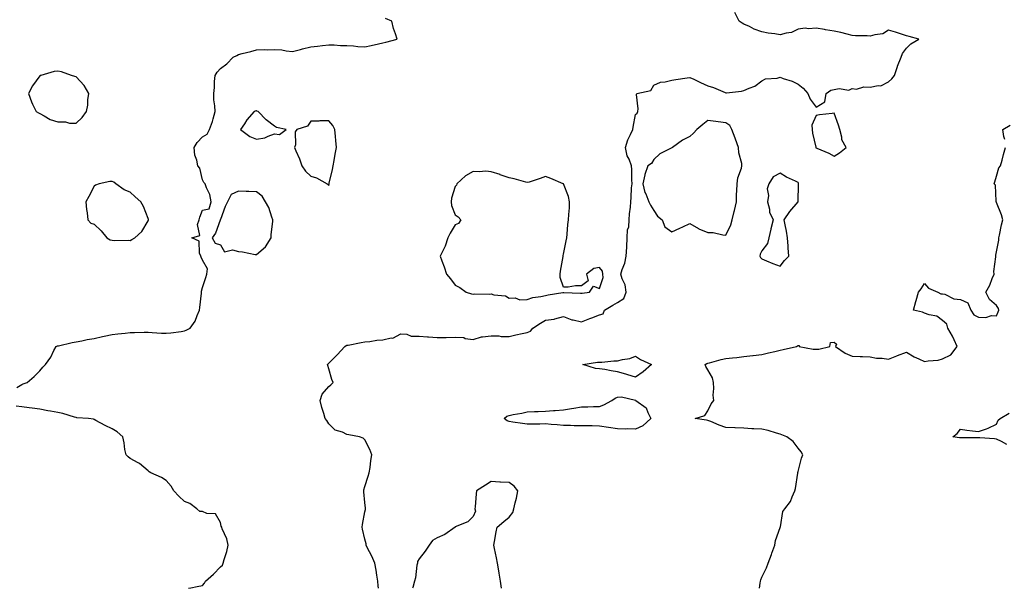
# Model space of a CAD drawing. Units: inches. Extents: x 928883 to 931523, y 7276778 to 7279418.
# Drawn here: x 929327 to 929872, y 7276778 to 7277093 of the extents above; entities that cross this region are included whole.
import ezdxf

# ---------------------------------------------------------------- set-up
doc = ezdxf.new("R2010")
doc.units = ezdxf.units.IN
doc.header["$MEASUREMENT"] = 0
doc.layers.add('Contour_92887276', color=7, linetype='Continuous', true_color=0x19dcd4)

msp = doc.modelspace()

# ---------------------------------------------------------------- linework, layer by layer
at = {"layer": 'Contour_92887276'}
for points in [[(929525.68, 7276778, 3245), (929525.5, 7276779.37, 3245), (929525.32, 7276781.92, 3245), (929524.73, 7276785.24, 3245), (929524.24, 7276788.11, 3245), (929523.55, 7276791.92, 3245), (929521.99, 7276795.86, 3245), (929519.33, 7276800.64, 3245), (929518.69, 7276801.92, 3245), (929518.72, 7276802.58, 3245), (929518.05, 7276805.11, 3245), (929516.79, 7276810.65, 3245), (929516.54, 7276811.92, 3245), (929516.69, 7276813.28, 3245), (929518.05, 7276820.24, 3245), (929518.4, 7276821.57, 3245), (929518.44, 7276821.92, 3245), (929518.43, 7276822.29, 3245), (929518.05, 7276825.53, 3245), (929517.49, 7276831.36, 3245), (929517.45, 7276831.92, 3245), (929517.42, 7276832.55, 3245), (929518.05, 7276834.32, 3245), (929519.92, 7276840.05, 3245), (929520.44, 7276841.92, 3245), (929520.93, 7276844.8, 3245), (929521.3, 7276848.67, 3245), (929521.95, 7276851.92, 3245), (929520.87, 7276854.74, 3245), (929518.05, 7276860.25, 3245), (929517.17, 7276861.03, 3245), (929515.08, 7276861.92, 3245), (929509.1, 7276862.97, 3245), (929508.05, 7276863.21, 3245), (929505.58, 7276864.39, 3245), (929501.68, 7276865.55, 3245), (929498.05, 7276869.09, 3245), (929496.96, 7276870.83, 3245), (929496.02, 7276871.92, 3245), (929495.29, 7276874.67, 3245), (929494.24, 7276878.11, 3245), (929493.32, 7276881.92, 3245), (929494.48, 7276885.49, 3245), (929498.05, 7276889.65, 3245), (929499.27, 7276890.7, 3245), (929500.5, 7276891.92, 3245), (929499.73, 7276893.6, 3245), (929498.05, 7276899.48, 3245), (929497.46, 7276901.32, 3245), (929497.43, 7276901.92, 3245), (929497.73, 7276902.24, 3245), (929498.05, 7276902.55, 3245), (929502.67, 7276907.3, 3245), (929506.89, 7276911.92, 3245), (929507.67, 7276912.3, 3245), (929508.05, 7276912.49, 3245), (929508.77, 7276912.64, 3245), (929515.95, 7276914.02, 3245), (929518.05, 7276914.49, 3245), (929520.81, 7276914.67, 3245), (929524.6, 7276915.37, 3245), (929528.05, 7276915.56, 3245), (929532.67, 7276916.54, 3245), (929533.53, 7276916.44, 3245), (929538.05, 7276918.75, 3245), (929541.34, 7276918.63, 3245), (929543.73, 7276917.6, 3245), (929548.05, 7276917.55, 3245), (929552.78, 7276917.18, 3245), (929553.32, 7276917.18, 3245), (929558.05, 7276916.76, 3245), (929562.97, 7276916.84, 3245), (929563.1, 7276916.87, 3245), (929568.05, 7276916.93, 3245), (929572.86, 7276916.73, 3245), (929573.69, 7276916.28, 3245), (929578.05, 7276915.78, 3245), (929582.75, 7276917.22, 3245), (929583.23, 7276917.11, 3245), (929588.05, 7276917.71, 3245), (929592.29, 7276917.67, 3245), (929593.56, 7276917.44, 3245), (929598.05, 7276917.41, 3245), (929601.62, 7276918.35, 3245), (929605.1, 7276918.96, 3245), (929608.05, 7276919.64, 3245), (929609.72, 7276920.25, 3245), (929611.11, 7276921.92, 3245), (929615.27, 7276924.7, 3245), (929618.05, 7276926.34, 3245), (929622.96, 7276927.02, 3245), (929623.31, 7276927.18, 3245), (929628.05, 7276928.36, 3245), (929632.71, 7276926.58, 3245), (929633.41, 7276926.56, 3245), (929638.05, 7276925.51, 3245), (929642.72, 7276927.25, 3245), (929643.84, 7276927.7, 3245), (929648.05, 7276929.35, 3245), (929649.98, 7276929.99, 3245), (929650.78, 7276931.92, 3245), (929655.36, 7276934.62, 3245), (929658.05, 7276936.11, 3245), (929661.49, 7276938.48, 3245), (929662.89, 7276941.92, 3245), (929662.19, 7276946.05, 3245), (929660.6, 7276949.37, 3245), (929659.85, 7276951.92, 3245), (929660.57, 7276954.44, 3245), (929662.09, 7276957.88, 3245), (929662.83, 7276961.92, 3245), (929663.11, 7276966.86, 3245), (929663.12, 7276966.99, 3245), (929663.4, 7276971.92, 3245), (929663.58, 7276976.39, 3245), (929664.23, 7276978.1, 3245), (929664.53, 7276981.92, 3245), (929664.68, 7276985.29, 3245), (929665.14, 7276989.02, 3245), (929665.3, 7276991.92, 3245), (929665.6, 7276994.36, 3245), (929665.81, 7276999.68, 3245), (929666.05, 7277001.92, 3245), (929665.97, 7277004, 3245), (929665.88, 7277009.74, 3245), (929665.79, 7277011.92, 3245), (929664.4, 7277015.57, 3245), (929663.44, 7277017.31, 3245), (929662.45, 7277021.92, 3245), (929663.71, 7277026.26, 3245), (929665.28, 7277029.15, 3245), (929666.47, 7277031.92, 3245), (929666.69, 7277033.28, 3245), (929668.05, 7277040.17, 3245), (929668.99, 7277040.98, 3245), (929669.19, 7277041.92, 3245), (929669.47, 7277043.34, 3245), (929668.57, 7277051.4, 3245), (929668.8, 7277051.92, 3245), (929676.38, 7277053.59, 3245), (929678.05, 7277056.57, 3245), (929681.83, 7277058.14, 3245), (929684.46, 7277058.33, 3245), (929688.05, 7277059.23, 3245), (929690.38, 7277059.59, 3245), (929696.67, 7277060.54, 3245), (929698.05, 7277060.75, 3245), (929700.26, 7277059.71, 3245), (929704, 7277057.87, 3245), (929708.05, 7277056.1, 3245), (929711.27, 7277055.14, 3245), (929717.59, 7277052.38, 3245), (929718.05, 7277052.2, 3245), (929718.4, 7277052.27, 3245), (929726.79, 7277053.18, 3245), (929728.05, 7277053.44, 3245), (929730.91, 7277054.78, 3245), (929734.11, 7277055.86, 3245), (929738.05, 7277058.86, 3245), (929740.06, 7277059.92, 3245), (929746.51, 7277060.39, 3245), (929748.05, 7277060.82, 3245), (929749.83, 7277060.13, 3245), (929754.74, 7277058.62, 3245), (929758.05, 7277057.03, 3245), (929760.93, 7277054.79, 3245), (929763.49, 7277051.92, 3245), (929764.8, 7277048.67, 3245), (929768.05, 7277044.21, 3245), (929772.78, 7277047.19, 3245), (929773.63, 7277051.92, 3245), (929776.23, 7277053.74, 3245), (929778.05, 7277054.15, 3245), (929780.79, 7277054.66, 3245), (929786.21, 7277053.76, 3245), (929788.05, 7277054.65, 3245), (929790.41, 7277054.28, 3245), (929794.39, 7277055.57, 3245), (929798.05, 7277055.34, 3245), (929802.42, 7277056.29, 3245), (929803.8, 7277056.17, 3245), (929808.05, 7277058.28, 3245), (929809.92, 7277060.05, 3245), (929811.53, 7277061.92, 3245), (929813.09, 7277066.88, 3245), (929813.15, 7277067.03, 3245), (929815.12, 7277071.92, 3245), (929815.89, 7277074.08, 3245), (929818.05, 7277077, 3245), (929820.56, 7277079.41, 3245), (929825, 7277081.92, 3245), (929819.54, 7277083.4, 3245), (929818.05, 7277083.81, 3245), (929815.28, 7277084.69, 3245), (929811.98, 7277085.85, 3245), (929808.05, 7277086.98, 3245), (929805.05, 7277084.93, 3245), (929800.48, 7277084.35, 3245), (929798.05, 7277083.51, 3245), (929796.24, 7277083.73, 3245), (929789.92, 7277083.79, 3245), (929788.05, 7277084.06, 3245), (929785.32, 7277084.65, 3245), (929781.82, 7277085.7, 3245), (929778.05, 7277086.35, 3245), (929773.27, 7277087.14, 3245), (929772.72, 7277087.24, 3245), (929768.05, 7277088.05, 3245), (929763.86, 7277087.73, 3245), (929761.95, 7277088.02, 3245), (929758.05, 7277087.53, 3245), (929754.4, 7277085.57, 3245), (929751.48, 7277085.35, 3245), (929748.05, 7277084.35, 3245), (929745.14, 7277084.83, 3245), (929741.45, 7277085.33, 3245), (929738.05, 7277085.92, 3245), (929733.69, 7277087.56, 3245), (929731.05, 7277088.92, 3245), (929728.05, 7277090.29, 3245), (929726.98, 7277090.85, 3245), (929725.48, 7277091.92, 3245), (929722.93, 7277096.79, 3245)], [(929325.22, 7276889.1, 3246), (929328.05, 7276890.85, 3246), (929328.84, 7276891.13, 3246), (929330.94, 7276891.92, 3246), (929334.78, 7276895.18, 3246), (929338.05, 7276898.32, 3246), (929339.63, 7276900.34, 3246), (929341.18, 7276901.92, 3246), (929344.1, 7276905.87, 3246), (929345.81, 7276909.68, 3246), (929347.01, 7276911.92, 3246), (929347.85, 7276912.13, 3246), (929348.05, 7276912.16, 3246), (929348.37, 7276912.24, 3246), (929355.97, 7276914, 3246), (929358.05, 7276914.48, 3246), (929361.19, 7276915.05, 3246), (929364.3, 7276915.67, 3246), (929368.05, 7276916.33, 3246), (929372.63, 7276917.34, 3246), (929373.68, 7276917.55, 3246), (929378.05, 7276918.46, 3246), (929381.17, 7276918.8, 3246), (929385.35, 7276919.22, 3246), (929388.05, 7276919.51, 3246), (929390.38, 7276919.59, 3246), (929395.83, 7276919.7, 3246), (929398.05, 7276919.77, 3246), (929400.31, 7276919.66, 3246), (929405.39, 7276919.26, 3246), (929408.05, 7276919.14, 3246), (929410.55, 7276919.42, 3246), (929416.36, 7276920.22, 3246), (929418.05, 7276920.43, 3246), (929419.14, 7276920.83, 3246), (929421.36, 7276921.92, 3246), (929424.06, 7276925.91, 3246), (929425.14, 7276929.01, 3246), (929426.47, 7276931.92, 3246), (929426.57, 7276933.4, 3246), (929427.48, 7276941.35, 3246), (929427.52, 7276941.92, 3246), (929427.51, 7276942.46, 3246), (929428.05, 7276944.54, 3246), (929429.86, 7276950.1, 3246), (929430.51, 7276951.92, 3246), (929430.96, 7276954.82, 3246), (929428.05, 7276959.58, 3246), (929427.41, 7276961.28, 3246), (929427.1, 7276961.92, 3246), (929426.39, 7276963.57, 3246), (929426.2, 7276970.07, 3246), (929422.21, 7276971.92, 3246), (929426.64, 7276973.33, 3246), (929425.4, 7276979.27, 3246), (929426.28, 7276981.92, 3246), (929426.64, 7276983.33, 3246), (929428.05, 7276987.34, 3246), (929431.85, 7276988.12, 3246), (929432.84, 7276991.92, 3246), (929432.15, 7276996.02, 3246), (929430.25, 7276999.72, 3246), (929429.58, 7277001.92, 3246), (929428.83, 7277002.69, 3246), (929428.05, 7277004.08, 3246), (929426.63, 7277010.5, 3246), (929425.48, 7277011.92, 3246), (929425.04, 7277014.93, 3246), (929423.85, 7277017.71, 3246), (929423.54, 7277021.92, 3246), (929425.14, 7277024.82, 3246), (929428.05, 7277027.91, 3246), (929430.6, 7277029.36, 3246), (929431.96, 7277031.92, 3246), (929433.67, 7277036.3, 3246), (929433.92, 7277037.79, 3246), (929435.09, 7277041.92, 3246), (929434.92, 7277045.05, 3246), (929434.47, 7277048.35, 3246), (929434.3, 7277051.92, 3246), (929434.71, 7277055.26, 3246), (929434.7, 7277058.57, 3246), (929435.03, 7277061.92, 3246), (929436.31, 7277063.66, 3246), (929438.05, 7277065.73, 3246), (929441.62, 7277068.36, 3246), (929445.04, 7277071.92, 3246), (929447.03, 7277072.94, 3246), (929448.05, 7277073.43, 3246), (929450.12, 7277073.98, 3246), (929454.87, 7277075.1, 3246), (929458.05, 7277076.02, 3246), (929462.28, 7277076.15, 3246), (929463.86, 7277076.11, 3246), (929468.05, 7277076.26, 3246), (929472.1, 7277075.96, 3246), (929474.46, 7277075.51, 3246), (929478.05, 7277075.19, 3246), (929482.44, 7277076.31, 3246), (929483.42, 7277076.55, 3246), (929488.05, 7277077.77, 3246), (929491.82, 7277078.15, 3246), (929494.54, 7277078.41, 3246), (929498.05, 7277078.78, 3246), (929501.13, 7277078.83, 3246), (929504.53, 7277078.39, 3246), (929508.05, 7277078.44, 3246), (929511.73, 7277078.24, 3246), (929514.08, 7277077.95, 3246), (929518.05, 7277077.75, 3246), (929521.58, 7277078.39, 3246), (929525.56, 7277079.43, 3246), (929528.05, 7277079.95, 3246), (929529.66, 7277080.32, 3246), (929535.92, 7277081.92, 3246), (929535.07, 7277084.9, 3246), (929533.95, 7277087.82, 3246), (929533.04, 7277091.92, 3246), (929529.49, 7277093.36, 3246)], [(929872.52, 7277026.39, 3244), (929871.99, 7277027.98, 3244), (929871.41, 7277031.92, 3244), (929875.55, 7277034.43, 3244)], [(929736.63, 7276778, 3244), (929736.95, 7276780.82, 3244), (929737.14, 7276781.92, 3244), (929737.37, 7276782.59, 3244), (929738.05, 7276784.07, 3244), (929740.6, 7276789.37, 3244), (929741.43, 7276791.92, 3244), (929743.33, 7276796.65, 3244), (929743.55, 7276797.42, 3244), (929745.09, 7276801.92, 3244), (929745.46, 7276804.52, 3244), (929748.05, 7276811.71, 3244), (929748.13, 7276811.83, 3244), (929748.16, 7276811.92, 3244), (929748.23, 7276812.1, 3244), (929749.51, 7276820.46, 3244), (929750.65, 7276821.92, 3244), (929753.91, 7276826.05, 3244), (929754.71, 7276828.58, 3244), (929756.24, 7276831.92, 3244), (929756.68, 7276833.29, 3244), (929757.91, 7276841.78, 3244), (929757.95, 7276841.92, 3244), (929757.95, 7276842.02, 3244), (929758.05, 7276842.56, 3244), (929759.93, 7276850.04, 3244), (929760.6, 7276851.92, 3244), (929759.67, 7276853.54, 3244), (929758.05, 7276855.6, 3244), (929755.41, 7276859.27, 3244), (929751.88, 7276861.92, 3244), (929749.12, 7276862.98, 3244), (929748.05, 7276863.32, 3244), (929746.12, 7276863.84, 3244), (929741.38, 7276865.26, 3244), (929738.05, 7276866.14, 3244), (929733.62, 7276866.35, 3244), (929732.44, 7276866.31, 3244), (929728.05, 7276866.57, 3244), (929723.17, 7276866.79, 3244), (929722.93, 7276866.79, 3244), (929718.05, 7276867.05, 3244), (929714.32, 7276868.2, 3244), (929709.68, 7276870.29, 3244), (929708.05, 7276870.91, 3244), (929707.26, 7276871.14, 3244), (929701.09, 7276871.92, 3244), (929706.36, 7276873.61, 3244), (929708.05, 7276876.3, 3244), (929709.95, 7276880.02, 3244), (929711.38, 7276881.92, 3244), (929711, 7276884.87, 3244), (929711.46, 7276888.5, 3244), (929711.19, 7276891.92, 3244), (929710.66, 7276894.53, 3244), (929708.05, 7276898.98, 3244), (929706.92, 7276900.79, 3244), (929706.54, 7276901.92, 3244), (929707.52, 7276902.45, 3244), (929708.05, 7276902.62, 3244), (929708.99, 7276902.86, 3244), (929715.38, 7276904.59, 3244), (929718.05, 7276905.26, 3244), (929721.76, 7276905.63, 3244), (929724.17, 7276905.81, 3244), (929728.05, 7276906.24, 3244), (929732.96, 7276906.82, 3244), (929733.11, 7276906.86, 3244), (929738.05, 7276907.36, 3244), (929741.69, 7276908.29, 3244), (929745.2, 7276909.08, 3244), (929748.05, 7276909.76, 3244), (929749.79, 7276910.17, 3244), (929757.21, 7276911.92, 3244), (929757.75, 7276912.22, 3244), (929758.05, 7276912.39, 3244), (929758.59, 7276912.46, 3244), (929758.69, 7276911.92, 3244), (929766.4, 7276910.27, 3244), (929768.05, 7276910.38, 3244), (929769.57, 7276910.41, 3244), (929775.68, 7276911.92, 3244), (929775.93, 7276914.04, 3244), (929778.05, 7276914.23, 3244), (929779.27, 7276913.13, 3244), (929778.86, 7276911.92, 3244), (929784.18, 7276908.05, 3244), (929788.05, 7276906.47, 3244), (929792.4, 7276906.27, 3244), (929793.67, 7276906.3, 3244), (929798.05, 7276906.13, 3244), (929801.49, 7276905.36, 3244), (929804.56, 7276905.42, 3244), (929808.05, 7276904.89, 3244), (929812.74, 7276906.61, 3244), (929813.21, 7276906.76, 3244), (929818.05, 7276908.73, 3244), (929822.29, 7276906.17, 3244), (929824.91, 7276905.05, 3244), (929828.05, 7276903.55, 3244), (929830.1, 7276903.96, 3244), (929835.7, 7276904.27, 3244), (929838.05, 7276904.98, 3244), (929842.72, 7276907.25, 3244), (929846.12, 7276911.92, 3244), (929844.48, 7276915.49, 3244), (929843.68, 7276917.55, 3244), (929841.08, 7276921.92, 3244), (929840.41, 7276924.27, 3244), (929838.05, 7276926.21, 3244), (929834.82, 7276928.69, 3244), (929830.65, 7276929.32, 3244), (929828.05, 7276930.28, 3244), (929826.96, 7276930.83, 3244), (929822.07, 7276931.92, 3244), (929823.29, 7276936.69, 3244), (929823.49, 7276937.36, 3244), (929824.73, 7276941.92, 3244), (929826.24, 7276943.73, 3244), (929828.05, 7276946.73, 3244), (929830.3, 7276944.17, 3244), (929835.51, 7276941.92, 3244), (929837.1, 7276940.97, 3244), (929838.05, 7276940.97, 3244), (929839.26, 7276940.72, 3244), (929844.33, 7276938.2, 3244), (929848.05, 7276937.84, 3244), (929852.09, 7276935.96, 3244), (929853.73, 7276931.92, 3244), (929855.41, 7276929.27, 3244), (929858.05, 7276928.1, 3244), (929862.01, 7276927.96, 3244), (929865.13, 7276929, 3244), (929868.05, 7276928.76, 3244), (929868.96, 7276931, 3244), (929869.18, 7276931.92, 3244), (929869.07, 7276932.94, 3244), (929868.05, 7276934.57, 3244), (929864.04, 7276937.92, 3244), (929861.99, 7276941.92, 3244), (929864.23, 7276945.74, 3244), (929865.55, 7276949.42, 3244), (929866.64, 7276951.92, 3244), (929866.58, 7276953.38, 3244), (929867.63, 7276961.51, 3244), (929867.61, 7276961.92, 3244), (929867.67, 7276962.3, 3244), (929868.05, 7276964.16, 3244), (929869.24, 7276970.74, 3244), (929869.3, 7276971.92, 3244), (929869.64, 7276973.51, 3244), (929870.79, 7276979.18, 3244), (929871.41, 7276981.92, 3244), (929870.81, 7276984.68, 3244), (929868.05, 7276991.45, 3244), (929867.9, 7276991.76, 3244), (929867.86, 7276991.92, 3244), (929867.77, 7276992.2, 3244), (929867.33, 7277001.21, 3244), (929866.73, 7277001.92, 3244), (929866.97, 7277003, 3244), (929868.05, 7277006.16, 3244), (929869.29, 7277010.68, 3244), (929870.2, 7277011.92, 3244), (929871.04, 7277014.91, 3244), (929871.82, 7277018.15, 3244), (929872.98, 7277021.92, 3244)], [(929420.27, 7276778, 3246), (929421.66, 7276778.32, 3246), (929425.08, 7276778.95, 3246), (929428.05, 7276779.57, 3246), (929429.12, 7276780.85, 3246), (929429.75, 7276781.92, 3246), (929434.15, 7276785.82, 3246), (929438.05, 7276789.79, 3246), (929439.19, 7276790.78, 3246), (929439.57, 7276791.92, 3246), (929440.08, 7276793.94, 3246), (929441.66, 7276798.31, 3246), (929442.32, 7276801.92, 3246), (929441.53, 7276805.4, 3246), (929439.06, 7276810.91, 3246), (929438.72, 7276811.92, 3246), (929438.51, 7276812.39, 3246), (929438.05, 7276814.33, 3246), (929435.28, 7276819.15, 3246), (929430.52, 7276819.45, 3246), (929428.05, 7276820.48, 3246), (929426.56, 7276820.43, 3246), (929425.03, 7276821.92, 3246), (929421.07, 7276824.94, 3246), (929418.05, 7276825.96, 3246), (929415.08, 7276828.95, 3246), (929412.27, 7276831.92, 3246), (929410.73, 7276834.6, 3246), (929408.05, 7276837.7, 3246), (929405.4, 7276839.26, 3246), (929399.46, 7276841.92, 3246), (929398.62, 7276842.49, 3246), (929398.05, 7276843.03, 3246), (929393.26, 7276847.13, 3246), (929392.53, 7276847.44, 3246), (929388.05, 7276849.79, 3246), (929386.95, 7276850.82, 3246), (929385.74, 7276851.92, 3246), (929385.13, 7276854.84, 3246), (929384.73, 7276858.6, 3246), (929383.88, 7276861.92, 3246), (929380.74, 7276864.61, 3246), (929378.05, 7276866.21, 3246), (929374.19, 7276868.06, 3246), (929369.09, 7276870.88, 3246), (929368.05, 7276871.43, 3246), (929367.69, 7276871.56, 3246), (929364.89, 7276871.92, 3246), (929358.53, 7276872.41, 3246), (929358.05, 7276872.48, 3246), (929357.28, 7276872.68, 3246), (929350.82, 7276874.68, 3246), (929348.05, 7276875.37, 3246), (929343.89, 7276876.08, 3246), (929342.44, 7276876.3, 3246), (929338.05, 7276877.07, 3246), (929333.74, 7276877.61, 3246), (929332.12, 7276877.85, 3246), (929328.05, 7276878.38, 3246), (929324.89, 7276878.76, 3246)], [(929873.77, 7276857.64, 3243), (929870.73, 7276859.23, 3243), (929868.05, 7276860.45, 3243), (929866.88, 7276860.75, 3243), (929858.74, 7276861.23, 3243), (929858.05, 7276861.35, 3243), (929857.47, 7276861.34, 3243), (929848.73, 7276861.24, 3243), (929848.05, 7276861.22, 3243), (929847.47, 7276861.34, 3243), (929843.69, 7276861.92, 3243), (929846.23, 7276863.74, 3243), (929848.05, 7276866.06, 3243), (929851.56, 7276865.43, 3243), (929854.75, 7276865.22, 3243), (929858.05, 7276864.7, 3243), (929862.48, 7276866.34, 3243), (929863.37, 7276866.6, 3243), (929868.05, 7276868.9, 3243), (929868.98, 7276870.99, 3243), (929869.92, 7276871.92, 3243), (929875.03, 7276874.94, 3243)], [(929593.75, 7276778, 3245), (929593.28, 7276781.92, 3245), (929592.46, 7276786.33, 3245), (929592.22, 7276787.74, 3245), (929591.48, 7276791.92, 3245), (929590.91, 7276794.78, 3245), (929589.92, 7276800.05, 3245), (929589.55, 7276801.92, 3245), (929589.94, 7276803.81, 3245), (929590.77, 7276809.2, 3245), (929591.41, 7276811.92, 3245), (929595.09, 7276814.88, 3245), (929598.05, 7276817.29, 3245), (929600.02, 7276819.96, 3245), (929600.66, 7276821.92, 3245), (929601.39, 7276825.26, 3245), (929602.1, 7276827.87, 3245), (929602.86, 7276831.92, 3245), (929600.7, 7276834.57, 3245), (929598.05, 7276836.52, 3245), (929593.21, 7276836.76, 3245), (929592.88, 7276836.75, 3245), (929588.05, 7276837.05, 3245), (929584.85, 7276835.12, 3245), (929579.95, 7276831.92, 3245), (929579.64, 7276830.33, 3245), (929579.24, 7276823.11, 3245), (929579.06, 7276821.92, 3245), (929579.36, 7276820.61, 3245), (929578.05, 7276817.82, 3245), (929575.18, 7276814.78, 3245), (929568.13, 7276812.01, 3245), (929568.05, 7276811.96, 3245), (929568.03, 7276811.95, 3245), (929568, 7276811.92, 3245), (929562.28, 7276807.69, 3245), (929558.05, 7276805.94, 3245), (929555.44, 7276804.53, 3245), (929553.71, 7276801.92, 3245), (929551.38, 7276798.59, 3245), (929548.05, 7276794.34, 3245), (929547.17, 7276792.8, 3245), (929547.13, 7276791.92, 3245), (929546.88, 7276790.76, 3245), (929546.12, 7276783.85, 3245), (929545.61, 7276781.92, 3245), (929544.59, 7276778.46, 3245), (929544.47, 7276778, 3245)]]:
    msp.add_polyline3d(points, dxfattribs=at)
for points in [[(929358.05, 7277035.46, 3247), (929361.46, 7277038.51, 3247), (929363.87, 7277041.92, 3247), (929364.53, 7277045.44, 3247), (929364.59, 7277048.45, 3247), (929365.07, 7277051.92, 3247), (929362.46, 7277056.33, 3247), (929358.05, 7277061.01, 3247), (929357.38, 7277061.25, 3247), (929355.5, 7277061.92, 3247), (929350.02, 7277063.89, 3247), (929348.05, 7277064.31, 3247), (929345.99, 7277063.97, 3247), (929338.49, 7277061.92, 3247), (929338.17, 7277061.79, 3247), (929338.05, 7277061.65, 3247), (929333.92, 7277056.05, 3247), (929331.62, 7277051.92, 3247), (929333.31, 7277047.18, 3247), (929333.96, 7277046, 3247), (929335.93, 7277041.92, 3247), (929337.21, 7277041.08, 3247), (929338.05, 7277040.72, 3247), (929340.44, 7277039.53, 3247), (929343.68, 7277037.55, 3247), (929348.05, 7277036.16, 3247), (929352.24, 7277036.11, 3247), (929354.44, 7277035.53, 3247)], [(929468.05, 7277029.46, 3246), (929470.81, 7277029.16, 3246), (929474.51, 7277031.92, 3246), (929469.1, 7277032.97, 3246), (929468.05, 7277033.78, 3246), (929463.45, 7277037.32, 3246), (929458.99, 7277041.92, 3246), (929458.29, 7277042.16, 3246), (929458.05, 7277042.29, 3246), (929457.75, 7277042.22, 3246), (929456.78, 7277041.92, 3246), (929452.63, 7277037.34, 3246), (929451.29, 7277035.15, 3246), (929449.11, 7277031.92, 3246), (929454.27, 7277028.14, 3246), (929458.05, 7277026.58, 3246), (929462.65, 7277027.32, 3246), (929464.43, 7277028.3, 3246)], [(929778.05, 7277017.16, 3245), (929780.97, 7277019, 3245), (929784.76, 7277021.92, 3245), (929782.28, 7277026.15, 3245), (929782.27, 7277027.69, 3245), (929781.14, 7277031.92, 3245), (929780.38, 7277034.25, 3245), (929778.05, 7277040.99, 3245), (929776.94, 7277040.81, 3245), (929769.96, 7277040.01, 3245), (929768.05, 7277039.63, 3245), (929765.65, 7277034.32, 3245), (929765.77, 7277031.92, 3245), (929765.97, 7277029.84, 3245), (929767.82, 7277022.15, 3245), (929767.84, 7277021.92, 3245), (929767.89, 7277021.76, 3245), (929768.05, 7277021.72, 3245), (929768.42, 7277021.55, 3245), (929774.99, 7277018.85, 3245)], [(929498.05, 7277001.02, 3246), (929498.25, 7277001.72, 3246), (929498.25, 7277001.92, 3246), (929498.28, 7277002.15, 3246), (929500.18, 7277009.78, 3246), (929500.4, 7277011.92, 3246), (929500.99, 7277014.86, 3246), (929501.63, 7277018.34, 3246), (929502.39, 7277021.92, 3246), (929501.89, 7277025.77, 3246), (929501.85, 7277028.12, 3246), (929501.45, 7277031.92, 3246), (929500.37, 7277034.24, 3246), (929498.05, 7277036.8, 3246), (929493.17, 7277036.8, 3246), (929492.63, 7277036.49, 3246), (929488.05, 7277036.52, 3246), (929486.18, 7277033.79, 3246), (929480.4, 7277031.92, 3246), (929479.4, 7277030.56, 3246), (929479.57, 7277023.43, 3246), (929479.12, 7277021.92, 3246), (929479.8, 7277020.16, 3246), (929481.76, 7277015.63, 3246), (929483.05, 7277011.92, 3246), (929485.08, 7277008.94, 3246), (929488.05, 7277006.09, 3246), (929491.31, 7277005.18, 3246), (929497.08, 7277001.92, 3246), (929497.65, 7277001.52, 3246)], [(929718.05, 7276973.48, 3245), (929720.76, 7276979.21, 3245), (929721.52, 7276981.92, 3245), (929722.68, 7276986.55, 3245), (929722.86, 7276987.12, 3245), (929723.86, 7276991.92, 3245), (929724.01, 7276995.96, 3245), (929724.07, 7276997.94, 3245), (929724.21, 7277001.92, 3245), (929724.7, 7277005.28, 3245), (929726.66, 7277010.53, 3245), (929726.97, 7277011.92, 3245), (929726.89, 7277013.08, 3245), (929725.24, 7277019.11, 3245), (929725.1, 7277021.92, 3245), (929723.38, 7277026.59, 3245), (929723.22, 7277027.09, 3245), (929721.26, 7277031.92, 3245), (929720.3, 7277034.17, 3245), (929718.05, 7277035.69, 3245), (929713.74, 7277036.23, 3245), (929712.45, 7277036.32, 3245), (929708.05, 7277036.91, 3245), (929705.29, 7277034.68, 3245), (929701.93, 7277031.92, 3245), (929700.02, 7277029.95, 3245), (929698.05, 7277028.01, 3245), (929693.96, 7277026.01, 3245), (929688.45, 7277021.92, 3245), (929688.19, 7277021.77, 3245), (929688.05, 7277021.77, 3245), (929687.7, 7277021.57, 3245), (929681.43, 7277018.53, 3245), (929678.05, 7277015.37, 3245), (929676.8, 7277013.16, 3245), (929674.79, 7277011.92, 3245), (929673.12, 7277006.99, 3245), (929673.07, 7277006.89, 3245), (929672.01, 7277001.92, 3245), (929673.23, 7276997.1, 3245), (929673.64, 7276996.33, 3245), (929675.4, 7276991.92, 3245), (929676.23, 7276990.1, 3245), (929678.05, 7276987.15, 3245), (929680.17, 7276984.05, 3245), (929682.74, 7276981.92, 3245), (929684.24, 7276978.11, 3245), (929688.05, 7276975.29, 3245), (929692.61, 7276977.37, 3245), (929694.27, 7276978.14, 3245), (929698.05, 7276979.91, 3245), (929702.89, 7276977.08, 3245), (929703.08, 7276976.95, 3245), (929708.05, 7276975.01, 3245), (929710.99, 7276974.87, 3245), (929716.35, 7276973.62, 3245)], [(929638.05, 7276941.34, 3246), (929638.52, 7276941.44, 3246), (929642.42, 7276941.92, 3246), (929644.77, 7276945.2, 3246), (929648.05, 7276943.99, 3246), (929649.98, 7276949.99, 3246), (929649.86, 7276951.92, 3246), (929649.71, 7276953.58, 3246), (929648.05, 7276955.62, 3246), (929644.95, 7276955.02, 3246), (929640.86, 7276951.92, 3246), (929641.75, 7276948.22, 3246), (929638.05, 7276945.34, 3246), (929634.65, 7276945.32, 3246), (929630.73, 7276944.61, 3246), (929628.05, 7276944.61, 3246), (929626.18, 7276950.05, 3246), (929626.32, 7276951.92, 3246), (929626.38, 7276953.6, 3246), (929627.83, 7276961.71, 3246), (929627.84, 7276961.92, 3246), (929627.86, 7276962.12, 3246), (929628.05, 7276962.91, 3246), (929629.59, 7276970.38, 3246), (929629.91, 7276971.92, 3246), (929630.19, 7276974.07, 3246), (929630.56, 7276979.41, 3246), (929630.95, 7276981.92, 3246), (929631.03, 7276984.91, 3246), (929631.33, 7276988.64, 3246), (929631.41, 7276991.92, 3246), (929630.95, 7276994.82, 3246), (929628.05, 7277001.86, 3246), (929628.01, 7277001.88, 3246), (929627.96, 7277001.92, 3246), (929621.03, 7277004.9, 3246), (929618.05, 7277006.01, 3246), (929615.16, 7277004.81, 3246), (929608.99, 7277002.86, 3246), (929608.05, 7277002.52, 3246), (929607.25, 7277002.72, 3246), (929600.79, 7277004.66, 3246), (929598.05, 7277005.23, 3246), (929593.07, 7277006.94, 3246), (929593.01, 7277006.96, 3246), (929588.05, 7277008.57, 3246), (929585.03, 7277008.9, 3246), (929581.45, 7277008.52, 3246), (929578.05, 7277008.78, 3246), (929573.75, 7277006.22, 3246), (929568.99, 7277001.92, 3246), (929568.77, 7277001.21, 3246), (929568.05, 7277000.47, 3246), (929566.05, 7276993.92, 3246), (929565.86, 7276991.92, 3246), (929565.98, 7276989.85, 3246), (929568.05, 7276984.74, 3246), (929569.76, 7276983.64, 3246), (929571.3, 7276981.92, 3246), (929570.01, 7276979.96, 3246), (929568.05, 7276979.25, 3246), (929565.31, 7276974.65, 3246), (929563.96, 7276971.92, 3246), (929562.6, 7276967.38, 3246), (929561.35, 7276965.21, 3246), (929559.81, 7276961.92, 3246), (929560.75, 7276959.22, 3246), (929562.05, 7276955.92, 3246), (929563.25, 7276951.92, 3246), (929565.48, 7276949.35, 3246), (929568.05, 7276945.73, 3246), (929570.7, 7276944.57, 3246), (929574.19, 7276941.92, 3246), (929577.12, 7276940.99, 3246), (929578.05, 7276940.81, 3246), (929579.06, 7276940.91, 3246), (929587.01, 7276940.88, 3246), (929588.05, 7276940.97, 3246), (929589.45, 7276940.52, 3246), (929595.92, 7276939.79, 3246), (929598.05, 7276938.5, 3246), (929601.29, 7276938.68, 3246), (929603.84, 7276937.71, 3246), (929608.05, 7276937.81, 3246), (929611.1, 7276938.87, 3246), (929615.58, 7276939.45, 3246), (929618.05, 7276940.07, 3246), (929619.58, 7276940.39, 3246), (929627.75, 7276941.63, 3246), (929628.05, 7276941.68, 3246), (929628.33, 7276941.65, 3246), (929637.56, 7276941.43, 3246)], [(929748.05, 7276956.33, 3245), (929750.49, 7276959.49, 3245), (929752.91, 7276961.92, 3245), (929752.56, 7276966.43, 3245), (929752.57, 7276967.4, 3245), (929752.27, 7276971.92, 3245), (929751.71, 7276975.58, 3245), (929750.81, 7276979.16, 3245), (929750.31, 7276981.92, 3245), (929753.41, 7276986.56, 3245), (929758.05, 7276991.84, 3245), (929758.07, 7276991.9, 3245), (929758.08, 7276991.95, 3245), (929758.26, 7277001.71, 3245), (929758.29, 7277001.92, 3245), (929758.29, 7277002.16, 3245), (929758.05, 7277002.6, 3245), (929756.67, 7277003.3, 3245), (929751.69, 7277005.56, 3245), (929748.05, 7277007.78, 3245), (929744.3, 7277005.67, 3245), (929741.76, 7277001.92, 3245), (929740.83, 7276999.15, 3245), (929741.61, 7276995.48, 3245), (929741.12, 7276991.92, 3245), (929742.21, 7276987.76, 3245), (929742.28, 7276986.15, 3245), (929744.32, 7276981.92, 3245), (929742.94, 7276977.03, 3245), (929742.92, 7276976.79, 3245), (929741.89, 7276971.92, 3245), (929741.08, 7276968.88, 3245), (929738.05, 7276964.72, 3245), (929736.99, 7276962.97, 3245), (929736.81, 7276961.92, 3245), (929737.17, 7276961.04, 3245), (929738.05, 7276960.4, 3245), (929740.64, 7276959.33, 3245), (929743.98, 7276957.86, 3245)], [(929388.05, 7276970.47, 3247), (929388.98, 7276970.99, 3247), (929390.7, 7276971.92, 3247), (929394.47, 7276975.49, 3247), (929398.05, 7276981.41, 3247), (929398.17, 7276981.8, 3247), (929398.21, 7276981.92, 3247), (929398.2, 7276982.07, 3247), (929398.05, 7276982.67, 3247), (929395.47, 7276989.33, 3247), (929393.85, 7276991.92, 3247), (929390.88, 7276994.75, 3247), (929388.05, 7276997.28, 3247), (929384.72, 7276998.59, 3247), (929380.13, 7277001.92, 3247), (929378.92, 7277002.8, 3247), (929378.05, 7277003.19, 3247), (929376.72, 7277003.25, 3247), (929370.8, 7277001.92, 3247), (929368.75, 7277001.22, 3247), (929368.05, 7277000.64, 3247), (929365.13, 7276994.84, 3247), (929363.5, 7276991.92, 3247), (929363.78, 7276987.64, 3247), (929364.24, 7276985.74, 3247), (929364.59, 7276981.92, 3247), (929366.29, 7276980.15, 3247), (929368.05, 7276979.63, 3247), (929372.04, 7276975.91, 3247), (929375.04, 7276971.92, 3247), (929377.03, 7276970.9, 3247), (929378.05, 7276970.71, 3247), (929379.44, 7276970.53, 3247), (929386.83, 7276970.7, 3247)], [(929458.05, 7276962.7, 3246), (929462.92, 7276967.05, 3246), (929466.1, 7276971.92, 3246), (929466.17, 7276973.8, 3246), (929467.11, 7276980.98, 3246), (929467.15, 7276981.92, 3246), (929466.52, 7276983.44, 3246), (929464.94, 7276988.81, 3246), (929463.04, 7276991.92, 3246), (929461.21, 7276995.08, 3246), (929458.05, 7276997.53, 3246), (929453.77, 7276997.64, 3246), (929452.36, 7276997.61, 3246), (929448.05, 7276997.74, 3246), (929443.99, 7276995.98, 3246), (929441.95, 7276991.92, 3246), (929440.66, 7276989.3, 3246), (929438.05, 7276982.07, 3246), (929437.81, 7276982.15, 3246), (929437.92, 7276981.92, 3246), (929437.81, 7276981.68, 3246), (929435.37, 7276974.6, 3246), (929433.41, 7276971.92, 3246), (929435.13, 7276969, 3246), (929438.05, 7276968.14, 3246), (929440.34, 7276964.21, 3246), (929444.71, 7276965.25, 3246), (929448.05, 7276964.33, 3246), (929450.27, 7276964.15, 3246), (929457.19, 7276962.79, 3246)], [(929668.05, 7276894.94, 3244), (929663.77, 7276896.2, 3244), (929662.69, 7276896.56, 3244), (929658.05, 7276897.79, 3244), (929654.41, 7276898.28, 3244), (929650.94, 7276899.03, 3244), (929648.05, 7276899.49, 3244), (929645.76, 7276899.63, 3244), (929638.72, 7276901.92, 3244), (929646.84, 7276903.12, 3244), (929648.05, 7276903.23, 3244), (929649.34, 7276903.21, 3244), (929656.02, 7276903.95, 3244), (929658.05, 7276903.93, 3244), (929660.79, 7276904.66, 3244), (929664.81, 7276905.16, 3244), (929668.05, 7276906.42, 3244), (929670.72, 7276904.59, 3244), (929676.76, 7276901.92, 3244), (929672.22, 7276897.75, 3244)], [(929668.05, 7276866.12, 3244), (929663.75, 7276866.22, 3244), (929662.27, 7276866.15, 3244), (929658.05, 7276866.25, 3244), (929653.08, 7276866.95, 3244), (929653, 7276866.97, 3244), (929648.05, 7276867.75, 3244), (929643.97, 7276867.84, 3244), (929642.14, 7276867.83, 3244), (929638.05, 7276867.92, 3244), (929634.04, 7276867.91, 3244), (929631.89, 7276868.08, 3244), (929628.05, 7276868.06, 3244), (929624.6, 7276868.46, 3244), (929621.34, 7276868.63, 3244), (929618.05, 7276868.98, 3244), (929615.01, 7276868.88, 3244), (929611.06, 7276868.91, 3244), (929608.05, 7276868.8, 3244), (929605.33, 7276869.21, 3244), (929600, 7276869.97, 3244), (929598.05, 7276870.25, 3244), (929596.85, 7276870.73, 3244), (929595.3, 7276871.92, 3244), (929596.78, 7276873.19, 3244), (929598.05, 7276873.6, 3244), (929600.24, 7276874.11, 3244), (929605.09, 7276874.88, 3244), (929608.05, 7276875.71, 3244), (929611.99, 7276875.86, 3244), (929614.09, 7276875.88, 3244), (929618.05, 7276876.03, 3244), (929622.49, 7276876.36, 3244), (929623.54, 7276876.43, 3244), (929628.05, 7276876.76, 3244), (929632.53, 7276877.45, 3244), (929633.84, 7276877.71, 3244), (929638.05, 7276878.41, 3244), (929641.5, 7276878.46, 3244), (929644.73, 7276878.6, 3244), (929648.05, 7276878.65, 3244), (929650.36, 7276879.61, 3244), (929654.8, 7276881.92, 3244), (929656.67, 7276883.3, 3244), (929658.05, 7276883.75, 3244), (929660.16, 7276884.03, 3244), (929667.93, 7276882.05, 3244), (929668.05, 7276882.09, 3244), (929668.11, 7276881.98, 3244), (929668.15, 7276881.92, 3244), (929673.93, 7276877.81, 3244), (929674.76, 7276875.21, 3244), (929676.5, 7276871.92, 3244), (929672.04, 7276867.93, 3244)]]:
    msp.add_polyline3d(points, close=True, dxfattribs=at)

doc.saveas('drawing.dxf')
